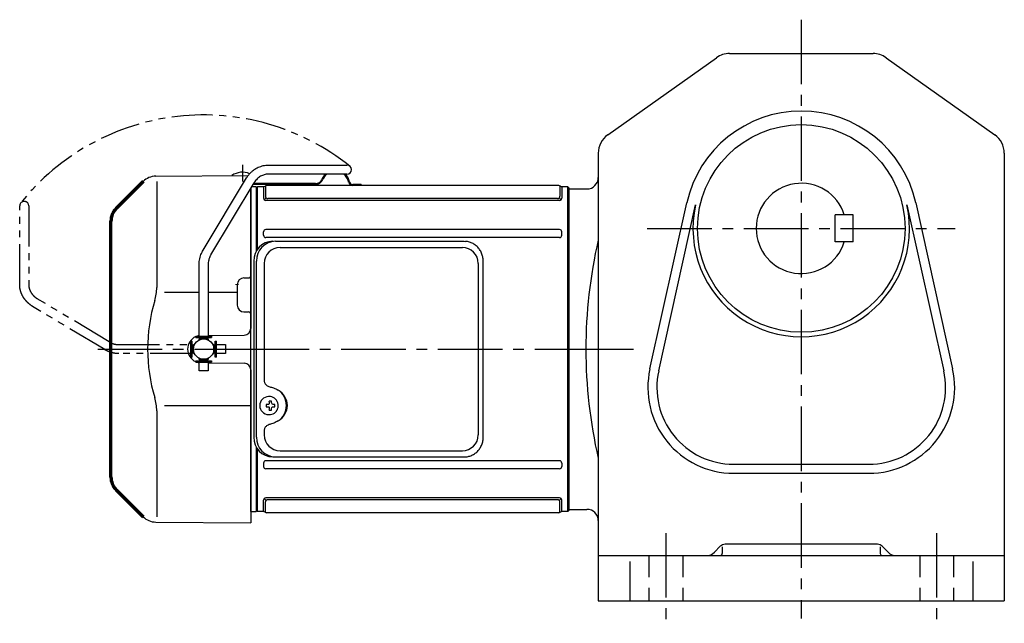
# Model space of a CAD drawing. Extents: x 75 to 987, y 78 to 815.
# Drawn here: x 75 to 512, y 78 to 345 of the extents above; entities that cross this region are included whole.
import ezdxf

# ---------------------------------------------------------------- set-up
doc = ezdxf.new("R2010")
doc.units = 0
doc.header["$LTSCALE"] = 3
doc.header["$MEASUREMENT"] = 0
for name, pattern in [('HIDDEN2', [4.7625, 3.175, -1.5875]), ('PHANTOM', [11, 6, -1, 1, -1, 1, -1]), ('sekkei(A2)', [14.2875, 9.525, -1.5875, 1.5875, -1.5875])]:
    doc.linetypes.add(name, pattern=pattern)
doc.layers.get('0').update_dxf_attribs({"linetype": 'CONTINUOUS'})
for name, color, linetype in [('1', 7, 'CONTINUOUS'), ('CENTER', 3, 'sekkei(A2)'), ('HIDS', 1, 'HIDDEN2'), ('PHANTOM', 2, 'PHANTOM')]:
    doc.layers.add(name, color=color, linetype=linetype)

# ---------------------------------------------------------------- blocks, each defined once
blk = doc.blocks.new('A$C262A08DC')
for p, q in [((0.5, 72), (0, 71.5)), ((0, 71.5), (0, 43.61)), ((3.13, 72), (0.5, 72)), ((0.5, 44.35), (0.5, 72)), ((3.13, 72), (3.13, 66.93)), ((4, 72.19), (4, 67.74)), ((134.04, 72.5), (4.46, 72.5)), ((134.5, 72.19), (134.5, 67.74)), ((135.37, 72), (135.37, 66.93)), ((135.37, 72), (135.37, 66.93)), ((138, 72), (135.37, 72)), ((138, -72), (138, 72)), ((138, 72), (138.5, 71.5)), ((138.5, 71.5), (138.5, -71.5)), ((4.22, 66.94), (3.52, 66.29)), ((134.37, 65.93), (4.13, 65.93)), ((133.5, 66.74), (5, 66.74)), ((134.28, 66.94), (134.98, 66.29)), ((134.37, 53), (4.13, 53)), ((3.13, 50.47), (3.13, 52)), ((134.37, 49.47), (4.13, 49.47)), ((135.37, 50.47), (135.37, 52)), ((0, -43.61), (0, -71.5)), ((0.5, -72), (0.5, -44.35)), ((3.13, -50.47), (3.13, -52)), ((134.37, -49.47), (4.13, -49.47)), ((135.37, -50.47), (135.37, -52)), ((134.37, -53), (4.13, -53)), ((3.13, -72), (3.13, -66.93)), ((4.22, -66.94), (3.52, -66.29)), ((4, -72.19), (4, -67.74)), ((134.37, -65.93), (4.13, -65.93)), ((133.5, -66.74), (5, -66.74)), ((134.28, -66.94), (134.98, -66.29)), ((134.5, -72.19), (134.5, -67.74)), ((135.37, -72), (135.37, -66.93)), ((0.5, -72), (0, -71.5)), ((3.13, -72), (0.5, -72)), ((134.04, -72.5), (4.46, -72.5)), ((138, -72), (135.37, -72)), ((138, -72), (138.5, -71.5))]:
    blk.add_line(p, q)
for centre, start, end in [((3.13, 73), 270, 311.4096), ((4.46, 71.5), 90, 131.4096), ((134.04, 71.5), 48.5904, 90), ((135.37, 73), 228.5904, 270), ((4.13, 66.93), 180, 270), ((5, 67.74), 180, 270), ((133.5, 67.74), 270, 0), ((134.37, 66.93), 270, 0), ((4.13, 52), 90, 180), ((134.37, 52), 0, 90), ((4.13, 50.47), 180, 270), ((134.37, 50.47), 270, 0), ((4.13, -50.47), 90, 180), ((4.13, -52), 180, 270), ((134.37, -50.47), 0, 90), ((134.37, -52), 270, 0), ((4.13, -66.93), 90, 180), ((5, -67.74), 90, 180), ((133.5, -67.74), 0, 90), ((134.37, -66.93), 0, 90), ((3.13, -73), 48.5904, 90), ((4.46, -71.5), 228.5904, 270), ((134.04, -71.5), 270, 311.4096), ((135.37, -73), 90, 131.4096)]:
    blk.add_arc(centre, 1, start, end)
at = {"layer": 'CENTER'}
blk.add_line((-5.26, 0), (144.74, 0), dxfattribs=at)
blk = doc.blocks.new('A$C29180F28')
at = {"color": 7, "linetype": 'Continuous', "lineweight": 25}
for p, q in [((-74.53, 47.8), (9.01, 47.8)), ((-72.55, 45), (8.32, 45)), ((9.01, 47.8), (9.71, 47.77)), ((-84.23, 39), (-84.23, -39)), ((-82.99, -39), (-82.99, 39)), ((-79.55, 38), (-79.55, -14)), ((15.32, 38), (15.32, -38)), ((17.51, -39), (17.51, 39)), ((-79.55, -36), (-79.55, -38)), ((-74.53, -47.8), (-75.77, -47.8)), ((9.01, -47.8), (-74.53, -47.8)), ((-72.55, -45), (8.32, -45))]:
    blk.add_line(p, q, dxfattribs=at)
for p, q in [((-77.34, -21.01), (-77.67, -21.01)), ((-77.56, -24.5), (-78.7, -24.5)), ((-78.7, -25.53), (-77.56, -25.53)), ((-74.92, -24.5), (-75.9, -24.5)), ((-75.9, -25.53), (-74.92, -25.53)), ((-77.67, -29.01), (-77.34, -29.01))]:
    blk.add_line(p, q)
at = {"flags": 128}
for points in [[(-73.93, -22.94), (-74.15, -22.61), (-74.55, -22.13), (-75.03, -21.72), (-75.56, -21.4), (-76.13, -21.17), (-76.73, -21.04), (-77.34, -21.02)], [(-77.34, -29.01), (-76.73, -28.98), (-76.13, -28.86), (-75.56, -28.63), (-75.03, -28.31), (-74.55, -27.9), (-74.15, -27.42), (-73.9, -27.03)]]:
    blk.add_lwpolyline(points, dxfattribs=at)
at = {"color": 7, "linetype": 'Continuous', "lineweight": 25}
for centre, radius, start, end in [((-75.59, 39.17), 8.63, 91.1539, 181.1092), ((-74.35, 39.17), 8.63, 91.1539, 181.1092), ((-72.55, 38), 7, 90, 180), ((8.32, 38), 7, 0, 90), ((-77.85, -25), 8.15, 303.5537, 56.4463), ((-75.59, -39.17), 8.63, 178.8908, 268.8461), ((-74.35, -39.17), 8.63, 178.8908, 268.8461), ((-72.55, -38), 7, 180, 270), ((8.32, -38), 7, 270, 0), ((8.32, -38), 7, 270, 0)]:
    blk.add_arc(centre, radius, start, end, dxfattribs=at)
for centre, radius, start, end in [((-77.51, -25.01), 4, 92.1758, 267.8242), ((-35.13, -25.01), 43.57, 179.3228, 180.6772), ((-76.7, -24.98), 0.986, 122.1469, 150.7382), ((-76.7, -25.05), 0.986, 209.2618, 237.8531), ((-76.81, -36.02), 13, 87.8414, 92.1586), ((-96.72, -24.95), 19.52, 2.3689, 5.6557), ((-96.72, -25.07), 19.52, 354.3443, 357.6311), ((-95.74, -24.95), 19.52, 2.3689, 5.6557), ((-95.74, -25.07), 19.52, 354.3443, 357.6311), ((-76.76, -24.98), 0.986, 29.2618, 57.8531), ((-76.76, -25.05), 0.986, 302.1469, 330.7382), ((-84.06, -25.01), 9.15, 356.7749, 3.2251), ((-76.81, -14.01), 13, 267.8414, 272.1586)]:
    blk.add_arc(centre, radius, start, end)
blk.add_ellipse((-77.86, -25), major_axis=(8.56, 0), ratio=0.934633, start_param=5.268129, end_param=7.298241, dxfattribs=at)
for points, knots in [([(17.51, 39), (17.51, 39.17), (17.5, 39.64), (17.42, 40.4), (17.24, 41.28), (16.97, 42.14), (16.62, 42.96), (16.19, 43.75), (15.68, 44.48), (15.11, 45.16), (14.47, 45.77), (13.77, 46.31), (13.03, 46.77), (12.24, 47.16), (11.42, 47.45), (10.58, 47.67), (10, 47.74), (9.72, 47.77)], [0, 0, 0, 0, 0.038882, 0.107736, 0.176615, 0.245487, 0.314345, 0.38318, 0.451984, 0.520748, 0.589465, 0.658131, 0.726742, 0.795298, 0.8638, 0.932254, 1, 1, 1, 1]), ([(-79.55, -14), (-79.53, -14.19), (-79.5, -14.58), (-79.28, -15.12), (-78.95, -15.59), (-78.47, -16.03), (-77.85, -16.4), (-77.11, -16.69), (-76.6, -16.83), (-76.35, -16.9)], [0, 0, 0, 0, 0.121626, 0.241326, 0.365072, 0.487329, 0.656925, 0.827545, 1, 1, 1, 1]), ([(-76.35, -16.9), (-76.03, -17), (-75.35, -17.19), (-74.34, -17.62), (-73.67, -18.01), (-73.34, -18.2)], [0, 0, 0, 0, 0.297898, 0.646887, 1, 1, 1, 1]), ([(-76.35, -33.1), (-76.6, -33.17), (-77.11, -33.31), (-77.85, -33.6), (-78.47, -33.97), (-78.95, -34.41), (-79.28, -34.88), (-79.5, -35.42), (-79.53, -35.81), (-79.55, -36)], [0, 0, 0, 0, 0.172446, 0.343066, 0.512671, 0.634918, 0.758673, 0.878368, 1, 1, 1, 1]), ([(-73.34, -31.8), (-73.62, -31.96), (-74.23, -32.33), (-75.24, -32.77), (-75.98, -32.99), (-76.35, -33.1)], [0, 0, 0, 0, 0.297985, 0.647065, 1, 1, 1, 1]), ([(9.01, -47.8), (9.17, -47.8), (9.63, -47.79), (10.37, -47.7), (11.21, -47.51), (12.04, -47.24), (12.83, -46.88), (13.59, -46.43), (14.3, -45.91), (14.95, -45.32), (15.54, -44.66), (16.06, -43.94), (16.51, -43.18), (16.88, -42.36), (17.18, -41.52), (17.38, -40.64), (17.5, -39.8), (17.51, -39.25), (17.51, -39)], [0, 0, 0, 0, 0.037051, 0.101745, 0.166453, 0.23117, 0.295907, 0.360675, 0.425483, 0.490336, 0.555238, 0.62019, 0.685191, 0.750238, 0.815327, 0.880453, 0.945609, 1, 1, 1, 1])]:
    blk.add_open_spline(points, degree=3, knots=knots, dxfattribs=at)
for points, knots in [([(-73.37, -25.01), (-73.37, -24.9), (-73.38, -24.6), (-73.45, -24.09), (-73.63, -23.52), (-73.79, -23.14), (-73.91, -22.96), (-73.92, -22.95)], [0, 0, 0, 0, 0.150921, 0.427022, 0.703322, 0.979579, 1, 1, 1, 1]), ([(-73.89, -27.02), (-73.87, -27), (-73.75, -26.81), (-73.6, -26.41), (-73.43, -25.84), (-73.37, -25.37), (-73.37, -25.09), (-73.37, -25.01)], [0, 0, 0, 0, 0.037796, 0.322008, 0.606449, 0.891076, 1, 1, 1, 1])]:
    blk.add_open_spline(points, degree=3, knots=knots)
blk = doc.blocks.new('A$C5C9B50F1-1')
for p, q in [((28.59, 81.55), (63.5, 81.55)), ((-0.22, 43.87), (18.97, 75.89)), ((63.5, 77.55), (28.59, 77.55)), ((3.22, 41.83), (22.36, 73.75)), ((-2, 5.75), (-2, 37.53)), ((2, 37.53), (2, 5.75)), ((-3.5, 5.75), (3.5, 5.75)), ((-3.5, 5.15), (-3.5, 5.75)), ((-3.5, 5.15), (3.5, 5.15)), ((-2, 4.55), (2, 4.55)), ((-2, 4.03), (-2, 4.55)), ((-1.52, 5.15), (-1.52, 4.55)), ((1.52, 5.15), (1.52, 4.55)), ((2, 4.55), (2, 4.03)), ((3.5, 5.75), (3.5, 5.15)), ((-2, -4.55), (-2, -4.03)), ((2, -4.03), (2, -4.55)), ((-3.5, -5.75), (-3.5, -5.15)), ((-3.5, -5.15), (3.5, -5.15)), ((-3.5, -5.75), (3.5, -5.75)), ((-2, -4.55), (2, -4.55)), ((-2, -9.65), (-2, -5.75)), ((-1.52, -4.55), (-1.52, -5.15)), ((1.52, -4.55), (1.52, -5.15)), ((2, -5.75), (2, -9.65)), ((3.5, -5.15), (3.5, -5.75)), ((2, -9.65), (-2, -9.65))]:
    blk.add_line(p, q)
blk.add_arc((63.5, 79.55), 2, 270, 90)
for points, knots in [([(18.97, 75.89), (19.05, 76.02), (19.36, 76.49), (19.95, 77.28), (20.78, 78.19), (21.68, 79.01), (22.66, 79.73), (23.69, 80.34), (24.77, 80.83), (25.88, 81.2), (27.01, 81.45), (27.92, 81.54), (28.44, 81.55), (28.59, 81.55)], [0.0194852, 0.0194852, 0.0194852, 0.0194852, 0.0566307, 0.1576661, 0.2587388, 0.3597518, 0.4606579, 0.5614016, 0.6619225, 0.7621617, 0.8620697, 0.961616, 1, 1, 1, 1]), ([(28.59, 77.55), (28.45, 77.55), (28.04, 77.54), (27.32, 77.44), (26.45, 77.19), (25.61, 76.83), (24.8, 76.35), (24.05, 75.77), (23.35, 75.09), (22.78, 74.41), (22.48, 73.94), (22.36, 73.75)], [0, 0, 0, 0, 0.0566597, 0.1799922, 0.3024354, 0.4236952, 0.5439575, 0.6634486, 0.782377, 0.9009099, 0.9817977, 0.9817977, 0.9817977, 0.9817977]), ([(-2, 37.53), (-2, 37.76), (-1.98, 38.42), (-1.86, 39.48), (-1.6, 40.7), (-1.22, 41.88), (-0.77, 42.91), (-0.42, 43.53), (-0.27, 43.79), (-0.25, 43.82), (-0.24, 43.84), (-0.22, 43.87)], [0, 0, 0, 0, 0.108268, 0.297327, 0.486448, 0.675557, 0.864636, 1, 1, 1, 1.015283, 1.015283, 1.015283, 1.015283]), ([(3.22, 41.83), (3.2, 41.8), (3.18, 41.76), (3.16, 41.73), (3.08, 41.59), (2.83, 41.16), (2.5, 40.4), (2.2, 39.43), (2.03, 38.47), (2.01, 37.83), (2, 37.53)], [-0.027887, -0.027887, -0.027887, -0.027887, 0, 0, 0, 0.108266, 0.337387, 0.566468, 0.795367, 1, 1, 1, 1])]:
    blk.add_open_spline(points, degree=3, knots=knots)
blk = doc.blocks.new('A$C5C9B50F1-2')
at = {"layer": 'PHANTOM'}
for p, q in [((28.59, 81.55), (63.5, 81.55)), ((-0.22, 43.87), (18.97, 75.89)), ((63.5, 77.55), (28.59, 77.55)), ((3.22, 41.83), (22.36, 73.75)), ((-2, 5.75), (-2, 37.53)), ((2, 37.53), (2, 5.75)), ((-3.5, 5.75), (3.5, 5.75)), ((-3.5, 5.15), (-3.5, 5.75)), ((-3.5, 5.15), (3.5, 5.15)), ((-2, 4.55), (2, 4.55)), ((-2, 4.03), (-2, 4.55)), ((-1.52, 5.15), (-1.52, 4.55)), ((0, 4.55), (0, 4.5)), ((1.52, 5.15), (1.52, 4.55)), ((2, 4.55), (2, 4.03)), ((3.5, 5.75), (3.5, 5.15)), ((-2, -4.55), (-2, -4.03)), ((2, -4.03), (2, -4.55)), ((-3.5, -5.75), (-3.5, -5.15)), ((-3.5, -5.15), (3.5, -5.15)), ((-3.5, -5.75), (3.5, -5.75)), ((-2, -4.55), (2, -4.55)), ((-2, -9.65), (-2, -5.75)), ((-1.52, -4.55), (-1.52, -5.15)), ((0, -4.5), (0, -4.55)), ((1.52, -4.55), (1.52, -5.15)), ((2, -5.75), (2, -9.65)), ((3.5, -5.15), (3.5, -5.75)), ((2, -9.65), (-2, -9.65))]:
    blk.add_line(p, q, dxfattribs=at)
blk.add_arc((63.5, 79.55), 2, 270, 90, dxfattribs=at)
for points, knots in [([(18.97, 75.89), (19.05, 76.02), (19.36, 76.49), (19.95, 77.28), (20.78, 78.19), (21.68, 79.01), (22.66, 79.73), (23.69, 80.34), (24.77, 80.83), (25.88, 81.2), (27.01, 81.45), (27.92, 81.54), (28.44, 81.55), (28.59, 81.55)], [0.0194852, 0.0194852, 0.0194852, 0.0194852, 0.0566307, 0.1576661, 0.2587388, 0.3597518, 0.4606579, 0.5614016, 0.6619225, 0.7621617, 0.8620697, 0.961616, 1, 1, 1, 1]), ([(28.59, 77.55), (28.45, 77.55), (28.04, 77.54), (27.32, 77.44), (26.45, 77.19), (25.61, 76.83), (24.8, 76.35), (24.05, 75.77), (23.35, 75.09), (22.78, 74.41), (22.48, 73.94), (22.36, 73.75)], [0, 0, 0, 0, 0.0566597, 0.1799922, 0.3024354, 0.4236952, 0.5439575, 0.6634486, 0.782377, 0.9009099, 0.9817977, 0.9817977, 0.9817977, 0.9817977]), ([(-2, 37.53), (-2, 37.76), (-1.98, 38.42), (-1.86, 39.48), (-1.6, 40.7), (-1.22, 41.88), (-0.77, 42.91), (-0.42, 43.53), (-0.27, 43.79), (-0.25, 43.82), (-0.24, 43.84), (-0.22, 43.87)], [0, 0, 0, 0, 0.108268, 0.297327, 0.486448, 0.675557, 0.864636, 1, 1, 1, 1.015283, 1.015283, 1.015283, 1.015283]), ([(3.22, 41.83), (3.2, 41.8), (3.18, 41.76), (3.16, 41.73), (3.08, 41.59), (2.83, 41.16), (2.5, 40.4), (2.2, 39.43), (2.03, 38.47), (2.01, 37.83), (2, 37.53)], [-0.027887, -0.027887, -0.027887, -0.027887, 0, 0, 0, 0.108266, 0.337387, 0.566468, 0.795367, 1, 1, 1, 1])]:
    blk.add_open_spline(points, degree=3, knots=knots, dxfattribs=at)
blk = doc.blocks.new('A$C5934dc48')
at = {"lineweight": 70}
for p, q in [((-188.71, 74.29), (-200.66, 62.34)), ((-203, -56.69), (-203, 56.69)), ((-200.66, -62.34), (-188.71, -74.29))]:
    blk.add_line(p, q, dxfattribs=at)
for p, q in [((-183.12, 76.63), (-142.16, 76.99)), ((-182.71, 74.29), (-182.71, 27.29)), ((-141, 71.32), (-141, 9.22)), ((-141, -71.92), (-141, 71.32)), ((-138.69, 71.98), (-140.64, 71.93)), ((-112.26, 73), (-139.99, 73)), ((-112.26, 73.4), (-139.76, 73.4)), ((-138.69, 71.98), (-138.5, 71.79)), ((-138.5, 43.61), (-138.5, 71.79)), ((-92.04, 72.9), (-95.78, 72.9)), ((-92.04, 72.5), (-95.78, 72.5)), ((-92.04, 72.9), (-92.04, 72.5)), ((-144.03, 31.53), (-142, 31.53)), ((-147, 28.53), (-147, 19.47)), ((-163.9, 25.14), (-179.27, 25.14)), ((-147, 25.14), (-159.9, 25.14)), ((-144.03, 16.47), (-142, 16.47)), ((-159.9, 6.08), (-143.97, 6.22)), ((-159.9, -6.08), (-143.97, -6.22)), ((-141, -9.22), (-141, -77)), ((-141, -25.14), (-179.27, -25.14)), ((-182.71, -27.29), (-182.71, -74.29)), ((-138.5, -71.79), (-138.5, -43.63)), ((-141, -60.85), (-141, -68.5)), ((-200.66, -62.34), (-197.64, -65.36)), ((-141, -71.92), (-138.69, -71.98)), ((-138.69, -71.98), (-138.5, -71.79)), ((-183.12, -76.63), (-141, -77))]:
    blk.add_line(p, q)
blk.add_circle((-161.9, 0), 4.5)
for centre, radius, start, end in [((-183.05, 68.63), 8, 90.5, 135), ((-144.75, 70.4), 8, 66.3332, 125.3272), ((-112.26, 76.4), 3, 270, 338.14), ((-112.26, 76.4), 3.4, 270, 338.14), ((-103.54, 72.9), 6.4, 133.401, 158.14), ((-103.54, 72.9), 6, 129.195, 158.14), ((-103.54, 72.9), 6, 9.9505, 50.805), ((-103.54, 72.9), 6.4, 10.0902, 46.599), ((-95.78, 74.4), 1.9, 194.1109, 270), ((-95.78, 74.4), 1.5, 194.6244, 270), ((-144, 28.53), 3, 90.5, 180), ((-142, 32.53), 1, 270, 0), ((-202.71, 27.29), 20, 343.1776, 0), ((-112.44, 0), 74.3, 163.1776, 196.8224), ((-144, 19.47), 3, 180, 269.5), ((-142, 15.47), 1, 0, 90), ((-144, 9.22), 3, 270.5, 0), ((-162.95, 0), 6.05, 113.9045, 180), ((-162.95, 0), 6.05, 99.0552, 108.1937), ((-162.95, 0), 6.05, 180, 246.0955), ((-162.95, 0), 6.05, 251.8064, 260.9448), ((-144, -9.22), 3, 0, 89.5), ((-202.71, -27.29), 20, 0, 16.8224), ((-183.05, -68.63), 8, 225, 269.5)]:
    blk.add_arc(centre, radius, start, end)
for centre, start, end in [((-195, 56.69), 135, 180), ((-195, -56.69), 180, 225)]:
    blk.add_arc(centre, 8, start, end, dxfattribs=at)
at = {"layer": '1', "color": 155, "linetype": 'Continuous', "lineweight": 70}
blk.add_open_spline([(-147, 28.53), (-147, 28.63), (-146.99, 28.74), (-146.98, 28.84)], degree=3, dxfattribs=at)
at = {"layer": 'CENTER'}
for p, q in [((-144.75, 81.67), (-144.75, 74.3)), ((-208.87, 0), (-134.19, 0))]:
    blk.add_line(p, q, dxfattribs=at)
at = {"layer": 'CENTER', "color": 3}
blk.add_line((-141, 0), (-138.5, 0), dxfattribs=at)
at = {"layer": 'PHANTOM'}
for p, q in [((-141, 70.5), (-141, 68.5)), ((-197.64, 65.36), (-195.62, 67.38)), ((-141, -70.5), (-141, -68.49))]:
    blk.add_line(p, q, dxfattribs=at)
blk.add_arc((-161.9, 0), 103.79, 51.4017, 141.4017, dxfattribs=at)
for name, p in [('A$C5C9B50F1-1', (-161.9, 0)), ('A$C262A08DC', (-138.5, 0)), ('A$C29180F28', (-55.5, 0))]:
    blk.add_blockref(name, p)
at = {"layer": 'PHANTOM', "rotation": 90}
blk.add_blockref('A$C5C9B50F1-2', (-161.9, 0), dxfattribs=at)

msp = doc.modelspace()

# ---------------------------------------------------------------- linework, layer by layer
for p, q in [((335.72, 294.49), (383.9, 328.66)), ((389.69, 330.5), (453.32, 330.5)), ((459.1, 328.66), (507.29, 294.49)), ((331.5, 286.33), (331.5, 88)), ((511.5, 286.33), (511.5, 88)), ((318.5, 270.5), (326.5, 270.5)), ((318.5, 270.5), (318.5, 128.5)), ((354.41, 190.74), (370.74, 264.28)), ((358.31, 189.87), (374.64, 263.41)), ((468.36, 263.41), (484.69, 189.87)), ((472.26, 264.28), (488.6, 190.74)), ((444.5, 259), (436.5, 259)), ((436.5, 247), (436.5, 259)), ((444.5, 247), (444.5, 259)), ((444.5, 247), (436.5, 247)), ((391.5, 148.5), (451.5, 148.5)), ((391.5, 144.5), (451.5, 144.5)), ((318.5, 128.5), (326.5, 128.5)), ((385.62, 112.12), (382.97, 109.46)), ((386.5, 111.86), (386.5, 109)), ((455.26, 113), (387.74, 113)), ((456.5, 111.86), (456.5, 109)), ((457.38, 112.12), (460.04, 109.46)), ((331.5, 108), (511.5, 108)), ((345.5, 105.32), (345.5, 88)), ((497.5, 105.32), (497.5, 88)), ((331.5, 88), (511.5, 88))]:
    msp.add_line(p, q)
msp.add_circle((421.5, 253), 46)
for centre, radius, start, end in [((389.69, 320.5), 10, 90, 125.3403), ((453.32, 320.5), 10, 54.66, 90), ((421.5, 253), 52, 12.5227, 167.4774), ((341.5, 286.33), 10, 125.3405, 180), ((501.5, 286.33), 10, 0, 54.6601), ((326.5, 275.5), 5, 270, 0), ((421.5, 253), 20, 17.4576, 342.5424), ((421.5, 253), 48, 167.4774, 12.5227), ((541.18, 199.5), 215.18, 167.0179, 192.9821), ((391.5, 182.5), 38, 167.4774, 270), ((391.5, 182.5), 34, 167.4774, 270), ((451.5, 182.5), 38, 270, 12.5227), ((451.5, 182.5), 34, 270, 12.5227), ((326.5, 123.5), 5, 0, 90), ((379.43, 113), 5, 270, 315.0001), ((387.74, 110), 3, 90, 135.0004), ((455.26, 110), 3, 45.0003, 90), ((463.57, 113), 5, 225.0001, 270), ((385.5, 109), 1, 270, 0), ((457.5, 109), 1, 180, 270)]:
    msp.add_arc(centre, radius, start, end)
at = {"layer": 'CENTER'}
for p, q in [((421.5, 345.5), (421.5, 80.09)), ((353.23, 253), (489.77, 253)), ((318.5, 199.5), (351.6, 199.5)), ((361.5, 118), (361.5, 78)), ((481.5, 118), (481.5, 78))]:
    msp.add_line(p, q, dxfattribs=at)
at = {"layer": 'HIDS'}
for p, q in [((354, 108), (354, 88)), ((369, 108), (369, 88)), ((474, 108), (474, 88)), ((489, 108), (489, 88))]:
    msp.add_line(p, q, dxfattribs=at)

# ---------------------------------------------------------------- block references
msp.add_blockref('A$C5934dc48', (318.5, 199.5))

doc.saveas('drawing.dxf')
